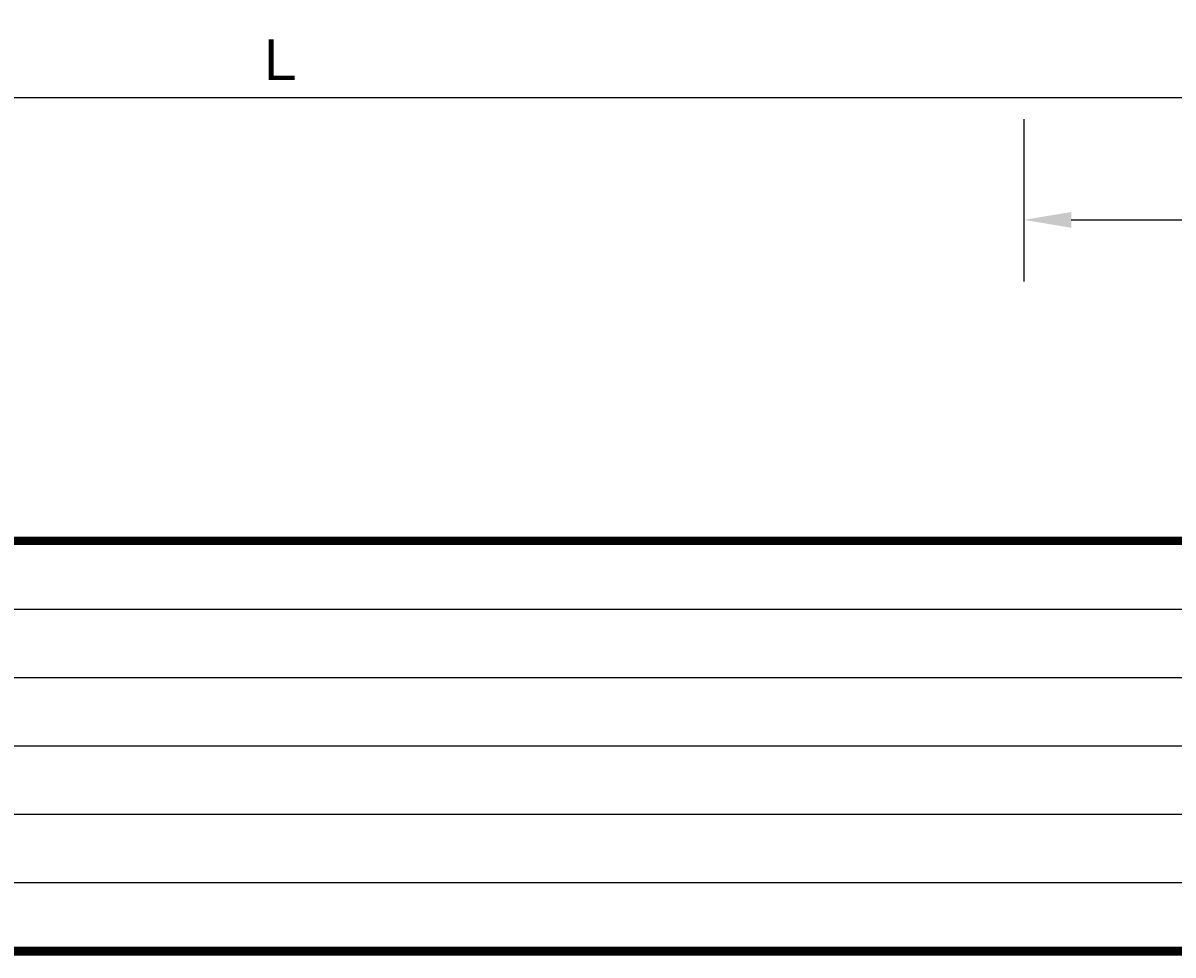
# Model space of a CAD drawing. Extents: x 11310 to 35860, y -13646 to 5789.
# Drawn here: x 13073 to 13926, y 92 to 782 of the extents above; entities that cross this region are included whole.
import ezdxf

# ---------------------------------------------------------------- set-up
doc = ezdxf.new("R2010")
doc.units = 0
doc.layers.get('0').update_dxf_attribs({"linetype": 'CONTINUOUS'})
doc.layers.get('DEFPOINTS').update_dxf_attribs({"linetype": 'CONTINUOUS'})
doc.layers.add('DIM', color=5, linetype='CONTINUOUS')
doc.layers.add('枠', color=7, linetype='CONTINUOUS')
doc.styles.add('STYLE2', font='MSMINCHO.TTF')
doc.dimstyles.get("Standard").update_dxf_attribs({"dimtxt": 0.0001, "dimasz": 35, "dimexe": 0, "dimexo": 0, "dimgap": 0, "dimtad": 1, "dimdec": 4, "dimdsep": 46, "dimlunit": 6, "dimtxsty": 'STANDARD', "dimcen": 0, "dimadec": 0, "dimazin": 0, "dimtfac": 1, "dimtdec": 4, "dimtofl": 0, "dimtmove": 0, "dimatfit": 2, "dimfxl": 1, "dimtolj": 1, "dimtzin": 0, "dimarcsym": 0})

# ---------------------------------------------------------------- blocks, each defined once
blk = doc.blocks.new('*D20')
at = {"layer": 'DEFPOINTS', "color": 0, "linetype": 'Continuous', "transparency": 16777216}
for p in [(13815.16, 636.61), (14715.16, 636.61), (14715.16, 636.61)]:
    blk.add_point(p, dxfattribs=at)
at = {"layer": 'DIM', "color": 0, "linetype": 'Continuous', "lineweight": -2, "transparency": 16777216}
blk.add_line((13850.16, 636.61), (14680.16, 636.61), dxfattribs=at)
at = {"layer": 'DIM', "color": 0, "linetype": 'Continuous', "transparency": 16777216}
for points in [[(13850.16, 642.45), (13850.16, 630.78), (13815.16, 636.61)], [(14680.16, 642.45), (14680.16, 630.78), (14715.16, 636.61)]]:
    blk.add_solid(points, dxfattribs=at)
at = {"layer": 'DIM', "color": 0, "linetype": 'Continuous', "transparency": 16777216, "insert": (14265.16, 636.61), "char_height": 0.0001, "attachment_point": 5}
blk.add_mtext('\\A1;900', dxfattribs=at)
blk = doc.blocks.new('*D18')
at = {"layer": 'DEFPOINTS', "color": 0, "linetype": 'Continuous', "transparency": 16777216}
for p in [(12631.41, 727.19), (14113.66, 727.19), (14113.66, 727.19)]:
    blk.add_point(p, dxfattribs=at)
at = {"layer": 'DIM', "color": 0, "linetype": 'Continuous', "lineweight": -2, "transparency": 16777216}
blk.add_line((12666.41, 727.19), (14078.66, 727.19), dxfattribs=at)
at = {"layer": 'DIM', "color": 0, "linetype": 'Continuous', "transparency": 16777216}
for points in [[(12666.41, 733.02), (12666.41, 721.36), (12631.41, 727.19)], [(14078.66, 733.02), (14078.66, 721.36), (14113.66, 727.19)]]:
    blk.add_solid(points, dxfattribs=at)
at = {"layer": 'DIM', "color": 0, "linetype": 'Continuous', "transparency": 16777216, "insert": (13372.53, 727.19), "char_height": 0.0001, "attachment_point": 5}
blk.add_mtext('\\A1;1,482.253', dxfattribs=at)

msp = doc.modelspace()

# ---------------------------------------------------------------- linework, layer by layer
msp.add_lwpolyline([(11401.16768, 92.08748), (19501.16768, 92.08748), (19501.16768, 5748.08748), (11401.16768, 5748.08748)], close=True)
at = {"layer": 'DIM', "color": 0, "linetype": 'Continuous'}
msp.add_line((13815.15683, 711.12195), (13815.15683, 590.99515), dxfattribs=at)
at = {"layer": '枠', "linetype": 'Continuous'}
for p, q in [((11401.16768, 348.24998), (17921.66768, 348.24998)), ((11401.16768, 297.62498), (19501.16768, 297.62498)), ((11401.16768, 246.99998), (17921.66768, 246.99998)), ((11401.16768, 196.37498), (19501.16768, 196.37498)), ((11401.16768, 145.74998), (17921.66768, 145.74998))]:
    msp.add_line(p, q, dxfattribs=at)
at = {"layer": '枠', "linetype": 'Continuous', "const_width": 6.075}
for points in [[(11401.16768, 398.87498), (19501.16768, 398.87498)], [(11401.16768, 95.12498), (19501.16768, 95.12498)]]:
    msp.add_lwpolyline(points, dxfattribs=at)

# ---------------------------------------------------------------- texts
at = {"layer": 'DIM', "color": 0, "linetype": 'Continuous', "style": 'STYLE2'}
msp.add_text(' Ｌ', height=30, dxfattribs=at).set_placement((13233.89651, 740.28117))

# ---------------------------------------------------------------- dimensions: what is measured, and where the dimension line sits
at = {"layer": 'DIM', "color": 0, "linetype": 'Continuous'}
for base, p1, p2, picture, middle in [((14113.65875, 727.1906), (12631.40577, 727.1906), (14113.65875, 727.1906), '*D18', (13372.53226, 727.19066)), ((14715.15683, 636.6117), (13815.15683, 636.6117), (14715.15683, 636.6117), '*D20', (14265.15683, 636.61175))]:
    dim = msp.add_linear_dim(base=base, p1=p1, p2=p2, dimstyle='STANDARD', override={"dimtxt": 0.0001, "dimasz": 35, "dimexe": 0, "dimexo": 0, "dimgap": 0, "dimtad": 1, "dimtih": 0, "dimtoh": 0, "dimzin": 8, "dimcen": 0}, dxfattribs=at)
    dim.commit()
    dim.dimension.update_dxf_attribs({"geometry": picture, "text_midpoint": middle})

doc.saveas('drawing.dxf')
